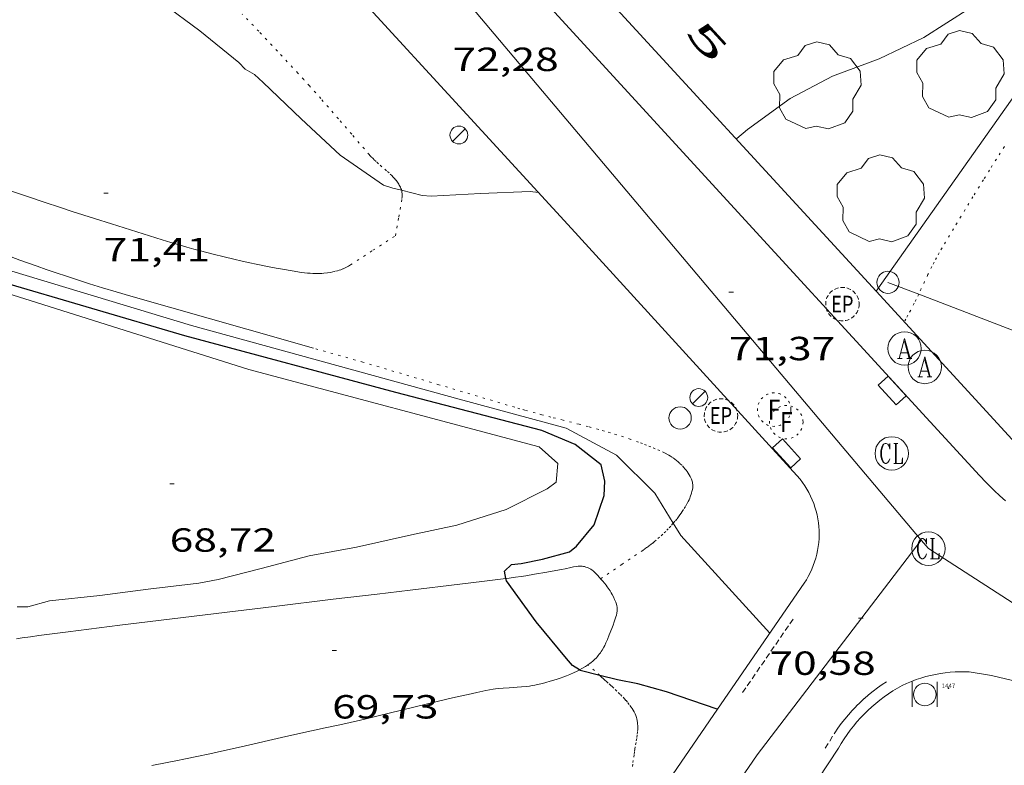
# Model space of a CAD drawing. Units: inches. Extents: x 454999 to 456023, y 4599992 to 4600502.
# Drawn here: x 455030 to 455075, y 4600450 to 4600483 of the extents above; entities that cross this region are included whole.
import ezdxf
from ezdxf.enums import TextEntityAlignment as Align

# ---------------------------------------------------------------- set-up
doc = ezdxf.new("R2010")
doc.units = ezdxf.units.IN
doc.header["$MEASUREMENT"] = 0
for name, pattern in [('DGN Style 1', [6.391382580000001, 0.01063458, -6.380748000000001]), ('PUNTOS', [0.25, 0, -0.25]), ('TRAZOS2', [0.375, 0.25, -0.125])]:
    doc.linetypes.add(name, pattern=pattern)
for name, color, linetype, lineweight in [('ARBRE', 7, 'Continuous', 0), ('CAMI i PISTA FORESTAL', 7, 'Continuous', 0), ('CORBA DE NIVELL', 7, 'Continuous', 0), ('CORBA MESTRA', 7, 'Continuous', 0), ('COTA ALTIMETRICA', 7, 'Continuous', 0), ('EIX VIA URBANA PAVIMENTADA', 7, 'Continuous', 0), ('EMBORNAL', 7, 'Continuous', 0), ('FANAL', 7, 'Continuous', 0), ('LIMIT DE PAVIMENT', 7, 'Continuous', 0), ('LIMIT ESPLANADA DE TERRA', 7, 'Continuous', 0), ('LINIA ELECTRICA', 7, 'Continuous', 0), ('MUR', 7, 'Continuous', 0), ('PAL', 7, 'Continuous', 0), ('PAPERERA', 7, 'Continuous', 0), ('PILAR', 7, 'Continuous', 0), ('REBAIX DE VORERA VIANANTS', 7, 'Continuous', 0), ('REGISTRE AIGUA', 7, 'Continuous', 0), ('REGISTRE CLAVEGUERAM', 7, 'Continuous', 0), ('REGISTRE ENLLUMENAT PUBLIC', 7, 'Continuous', 0), ('REGISTRE FIBRA OPTICA', 7, 'Continuous', 0), ('TEXT DE NUMERO DE POLICIA', 7, 'Continuous', 0), ('VORERA', 7, 'Continuous', 0)]:
    doc.layers.add(name, color=color, linetype=linetype, lineweight=lineweight)
for name, color, linetype in [('Identificador', 7, 'Continuous'), ('PLAQUES_CARRER', 7, 'Continuous'), ('Punt', 7, 'Continuous')]:
    doc.layers.add(name, color=color, linetype=linetype)
doc.styles.get("Standard").update_dxf_attribs({"font": 'txt.shx'})
doc.styles.add('Style-Arial', font='ARIAL.TTF')
doc.linetypes.add('linelec', pattern='A,6.625,[5,dgnlstyle-mataro.shx,S=0.0088,R=0,X=0.1,Y=0],0.125,-1.25,[6,dgnlstyle-mataro.shx,S=0.014,R=0,X=0,Y=0],-1.25,0.125,[5,dgnlstyle-mataro.shx,S=0.0088,R=0,X=0.9,Y=1.1],6.625', length=16)

# ---------------------------------------------------------------- blocks, each defined once
blk = doc.blocks.new('BLOC_PLAQUES')
at = {"layer": 'Punt', "color": 2}
blk.add_point((0, 0), dxfattribs=at)
at = {"layer": 'Identificador', "color": 2}
blk.add_attdef('IDENTIFICADOR', text='', height=0.2, dxfattribs=at).set_placement((0, 0), align=Align.CENTER)
blk = doc.blocks.new('REPC')
at = {"color": 0, "linetype": 'ByBlock', "lineweight": -2}
blk.add_circle((0.001121296942234039, 0.0002408043146133423), 1, dxfattribs=at)
at = {"color": 0, "linetype": 'ByBlock', "lineweight": -2, "style": 'Style-Arial', "width": 0.7999964000072}
blk.add_text('EP', height=1.000002, dxfattribs=at).set_placement((-0.0001425146484374409, 1.000000000033197e-06), align=Align.MIDDLE_CENTER)
blk = doc.blocks.new('RAIGUC')
at = {"color": 0, "linetype": 'ByBlock', "lineweight": -2, "flags": 128}
for points in [[(0.002, 0.6), (-0.33, -0.6)], [(0.002, 0.6), (0.332, -0.6)], [(0.002, 0.43), (0.284, -0.6)], [(-0.236, -0.26), (0.19, -0.26)], [(-0.424, -0.6), (-0.14, -0.6)], [(0.142, -0.6), (0.426, -0.6)]]:
    blk.add_lwpolyline(points, dxfattribs=at)
at = {"color": 0, "linetype": 'ByBlock', "lineweight": -2}
blk.add_circle((0.0002215649485588074, -0.001705031752586365), 1, dxfattribs=at)
blk = doc.blocks.new('RCLAVC')
at = {"color": 0, "linetype": 'ByBlock', "lineweight": -2, "flags": 128}
for points in [[(-0.158, 0.43), (-0.122, 0.26), (-0.122, 0.6), (-0.158, 0.43), (-0.228, 0.544), (-0.332, 0.6), (-0.402, 0.6), (-0.508, 0.544), (-0.578, 0.43), (-0.612, 0.316), (-0.648, 0.146), (-0.648, -0.146), (-0.612, -0.316), (-0.578, -0.43), (-0.508, -0.544), (-0.402, -0.6), (-0.332, -0.6), (-0.228, -0.544), (-0.158, -0.43), (-0.122, -0.316)], [(-0.402, 0.6), (-0.472, 0.544), (-0.542, 0.43), (-0.578, 0.316), (-0.612, 0.146), (-0.612, -0.146), (-0.578, -0.316), (-0.542, -0.43), (-0.472, -0.544), (-0.402, -0.6)], [(0.122, 0.6), (0.368, 0.6)], [(0.226, 0.6), (0.226, -0.6)], [(0.262, 0.6), (0.262, -0.6)], [(0.122, -0.6), (0.648, -0.6), (0.648, -0.26), (0.612, -0.6)]]:
    blk.add_lwpolyline(points, dxfattribs=at)
at = {"color": 0, "linetype": 'ByBlock', "lineweight": -2}
blk.add_circle((-0.001401012718677521, -0.0007607361078262329), 1, dxfattribs=at)
blk = doc.blocks.new('PAL')
at = {"color": 0, "linetype": 'ByBlock', "lineweight": -2}
blk.add_circle((0, 0), 0.5000000000992941, dxfattribs=at)
blk = doc.blocks.new('PAPERE')
at = {"color": 0, "linetype": 'ByBlock', "lineweight": -2, "flags": 128}
for points in [[(-0.749, 0.752), (-0.749, -0.748)], [(0.751, -0.748), (0.751, 0.752)]]:
    blk.add_lwpolyline(points, dxfattribs=at)
at = {"color": 0, "linetype": 'ByBlock', "lineweight": -2}
blk.add_circle((0, 0), 0.675, dxfattribs=at)
blk = doc.blocks.new('RFOC')
at = {"color": 0, "linetype": 'ByBlock', "lineweight": -2}
blk.add_circle((0.001121296942234039, 0.0002408043146133423), 1, dxfattribs=at)
at = {"color": 0, "linetype": 'ByBlock', "lineweight": -2, "style": 'Style-Arial', "width": 0.833335}
blk.add_text('F', height=1.2, dxfattribs=at).set_placement((-6.955664062490995e-05, 0), align=Align.MIDDLE_CENTER)
blk = doc.blocks.new('COTA')
at = {"color": 0, "linetype": 'ByBlock', "lineweight": -2}
blk.add_line((0, 0), (0.2, 0), dxfattribs=at)
blk = doc.blocks.new('ARBRE')
at = {"color": 0, "linetype": 'ByBlock', "lineweight": -2, "flags": 128}
blk.add_lwpolyline([(-0.507, -1.872), (-1.415, -1.448), (-1.697, -0.9400000000000001), (-1.675, -0.342), (-1.951, 0.138), (-1.943, 0.686), (-1.511, 1.208), (-0.871, 1.406), (-0.543, 1.846), (-0.027, 2.012), (0.541, 1.882), (0.933, 1.428), (1.495, 1.262), (1.921, 0.6940000000000001), (1.969, 0.068), (1.593, -0.562), (1.593, -1.098), (1.229, -1.618), (0.505, -1.886), (-0.049, -1.762), (-0.507, -1.872)], dxfattribs=at)
blk = doc.blocks.new('FANAL')
at = {"color": 0, "linetype": 'ByBlock', "lineweight": -2}
blk.add_line((0.283, 0.283), (-0.283, -0.283), dxfattribs=at)
blk.add_circle((0.0002620689868927002, 0.0006722288131713868), 0.40000000060146, dxfattribs=at)
blk = doc.blocks.new('EMBORN')
at = {"color": 0, "linetype": 'ByBlock', "lineweight": -2, "flags": 128}
blk.add_lwpolyline([(0, 0), (1.2, 0), (1.2, 0.6), (0, 0.6)], close=True, dxfattribs=at)

msp = doc.modelspace()

# ---------------------------------------------------------------- linework, layer by layer
at = {"layer": 'CAMI i PISTA FORESTAL', "color": 7, "linetype": 'Continuous', "lineweight": 0}
for points in [[(455029.9714537702, 4600475.551491198, 71.47111080863841), (455030.818452883, 4600475.261484322, 71.470110807088), (455031.5614521457, 4600475.012478298, 71.46911080553762), (455032.2124515312, 4600474.798473028, 71.46811080398722), (455032.7844510067, 4600474.612468398, 71.4671108024368), (455033.7874501261, 4600474.291460291, 71.46511079933602), (455034.5434494848, 4600474.052454184, 71.46411079778561), (455035.6804485464, 4600473.696445006, 71.46311079623521), (455036.8244476112, 4600473.339435771, 71.46111079313441), (455037.2124473099, 4600473.220432642, 71.46011079158403), (455037.5774470488, 4600473.111429705, 71.46011079158403), (455037.9194468278, 4600473.012426956, 71.46011079158403), (455038.2404466426, 4600472.922424381, 71.45911079003362), (455038.541446487, 4600472.84042197, 71.45911079003362), (455039.1064462401, 4600472.692417453, 71.45811078848321), (455039.6014460743, 4600472.569413506, 71.45711078693283), (455040.0344459717, 4600472.467410063, 71.45711078693283), (455040.4144459083, 4600472.381407046, 71.45611078538242), (455040.7464458691, 4600472.308404415, 71.45611078538242), (455041.0374458574, 4600472.247402112, 71.45611078538242), (455041.5464458726, 4600472.145398092, 71.45511078383201), (455041.9284459185, 4600472.073395082, 71.45411078228163), (455042.2144459675, 4600472.021392831, 71.45411078228163)], [(455043.6074212596, 4600468.480376772, 71.29111052956641), (455040.6154230703, 4600469.330400791, 71.2891105264656), (455035.4044262285, 4600470.811442626, 71.28511052026401), (455034.747426659, 4600471.002447908, 71.28511052026401), (455034.1344271124, 4600471.187452845, 71.28611052181441), (455033.5604275807, 4600471.366457478, 71.28811052491521), (455033.0244280547, 4600471.538461811, 71.29011052801603), (455032.5234285299, 4600471.703465869, 71.29211053111682), (455032.0544290017, 4600471.861469673, 71.29511053576802), (455031.6154294744, 4600472.013473239, 71.29811054041922), (455031.2044299297, 4600472.157476582, 71.30011054352), (455030.4364308256, 4600472.432482834, 71.3061105528224), (455029.766431661, 4600472.679488301, 71.31211056212481)], [(455042.2144459675, 4600472.021392831, 71.45411078228163), (455042.6444460725, 4600471.947389455, 71.45411078228163), (455043.0734462141, 4600471.878386091, 71.45311078073121), (455043.2104462823, 4600471.859385022, 71.45311078073121), (455043.3404463777, 4600471.845384014, 71.45211077918081), (455043.4644464941, 4600471.835383058, 71.45111077763043), (455043.5824466239, 4600471.828382152, 71.44911077452961), (455043.6924467793, 4600471.826381314, 71.44811077297923), (455043.7974469421, 4600471.826380517, 71.44711077142881), (455043.8944471076, 4600471.828379785, 71.44711077142881), (455043.9864472882, 4600471.833379094, 71.44611076987842), (455044.0724474671, 4600471.839378452, 71.44611076987842), (455044.2324478517, 4600471.857377265, 71.44611076987842), (455044.3714482265, 4600471.878376244, 71.44611076987842), (455044.4734485364, 4600471.8983755, 71.44911077452961)]]:
    msp.add_polyline3d(points, dxfattribs=at)
at = {"layer": 'CORBA DE NIVELL', "color": 30, "linetype": 'Continuous', "lineweight": 0}
for points, elevation in [([(455019.1759944172, 4600500), (455020.3956166847, 4600498.979600179), (455022.0726076151, 4600497.441585071), (455023.7285987026, 4600495.92857016), (455025.3945881135, 4600494.192554827), (455026.8985780776, 4600492.562540888), (455028.4745694735, 4600491.106526674), (455030.4025608916, 4600489.58150968), (455032.1765544914, 4600488.37549435), (455033.7325470779, 4600487.080480536), (455035.1685364206, 4600485.382467008), (455036.8535280463, 4600483.934451978), (455038.5125213767, 4600482.716437501), (455040.2555132212, 4600481.285422058), (455040.5365114033, 4600480.988419466), (455040.9585103124, 4600480.758415907), (455041.3535082085, 4600480.400412355), (455043.0614984358, 4600478.763396857), (455044.7984887307, 4600477.129381143), (455046.7424816228, 4600475.795364326), (455047.1684812666, 4600475.661360886), (455047.5585770552, 4600475.559515923)], 72.00011162880001), ([(455062.591521916, 4600477.867247283), (455062.6035220106, 4600477.877247208), (455063.0875258415, 4600478.283244164), (455064.9915393324, 4600479.672231873), (455066.8965498962, 4600480.675218971), (455068.9865590775, 4600481.458204329), (455070.9885693819, 4600482.407190611), (455073.05758259, 4600483.725176955), (455073.8225865835, 4600484.095171724), (455075.1715929087, 4600484.653162354), (455077.1086053128, 4600485.892149577), (455078.7056177132, 4600487.200139488), (455080.6776307937, 4600488.521126573), (455081.9641868028, 4600489.576921098)], 72.00011162880001), ([(455025.6184221723, 4600472.27651915), (455040.7054094764, 4600467.520397303), (455053.7354034021, 4600464.057293069), (455054.5743990045, 4600463.306285538), (455054.5023925042, 4600462.46428478), (455054.0963896061, 4600462.165287396), (455052.2553797866, 4600461.247299941), (455050.0363710122, 4600460.544315688), (455048.0043645158, 4600460.103330422), (455045.543356512, 4600459.551348239), (455043.4193503205, 4600459.169363763), (455041.2633426834, 4600458.603379245), (455039.3233358744, 4600458.102393188), (455038.4633333497, 4600457.945399469), (455036.1903277164, 4600457.667416286), (455034.0183221714, 4600457.38043232), (455031.7543168403, 4600457.140449126), (455030.7833133546, 4600456.879456089), (455030.3173125942, 4600456.874459617)], 69.00010697760001), ([(455064.0843559771, 4600455.692201575), (455060.0883830684, 4600460.079238697), (455059.7535377779, 4600460.628094393)], 71.00011007840001)]:
    msp.add_lwpolyline(points, dxfattribs=dict(at, elevation=elevation))
at = {"layer": 'CORBA DE NIVELL', "color": 30, "linetype": 'Continuous', "lineweight": 0, "flags": 128}
for points, elevation in [([(455059.7535377779, 4600460.628094393), (455058.9273957074, 4600461.982250457), (455057.2104059746, 4600463.686266126), (455054.9394115739, 4600464.888285222), (455050.1434140174, 4600466.19032363), (455038.1294204832, 4600469.497419912), (455025.7104297355, 4600473.254519967), (455008.6484424348, 4600478.414657426), (455002.7424439236, 4600479.817704413), (455002.141442878, 4600479.80270895)], 71.00011007840001), ([(455047.5585770552, 4600475.559515923), (455048.4784807027, 4600475.319350416), (455048.8854811515, 4600475.29534729), (455051.0984854399, 4600475.408330673), (455053.326489615, 4600475.503313918), (455053.7004898685, 4600475.460311012)], 72.00011162880001)]:
    msp.add_lwpolyline(points, dxfattribs=dict(at, elevation=elevation))
at = {"layer": 'CORBA MESTRA', "color": 30, "linetype": 'Continuous', "lineweight": 30, "elevation": 70.00010852800001, "flags": 128}
for points in [[(455037.8334165037, 4600469.033421439), (455029.4714220834, 4600471.477488676), (455024.2464265477, 4600473.133530888), (455014.4874329966, 4600475.977609344), (455008.0654353395, 4600477.598660585), (455002.4414350879, 4600478.714704988), (455002.1094346491, 4600478.724707521)], [(455052.245105585, 4600458.148919234), (455052.1783586497, 4600458.477296231), (455052.4933613839, 4600458.7732943), (455052.9283623694, 4600458.814291063), (455053.8773653659, 4600459.015284174), (455055.0983697248, 4600459.340275412), (455055.4103721965, 4600459.602273452), (455056.2093806661, 4600460.555268868), (455056.6483913471, 4600461.87326758), (455056.6813962618, 4600462.514268323), (455056.5184015557, 4600463.245270693), (455055.3514066814, 4600464.159280965), (455053.8574091377, 4600464.788293276), (455047.3094119302, 4600466.494345604), (455037.8334165037, 4600469.033421439)]]:
    msp.add_lwpolyline(points, dxfattribs=at)
at = {"layer": 'CORBA MESTRA', "color": 30, "linetype": 'Continuous', "lineweight": 30, "elevation": 70.00010852800001}
for points in [[(455055.5443692924, 4600454.04998272), (455055.2323313272, 4600454.252266509), (455054.9583332773, 4600454.565269073), (455053.6033436277, 4600456.206281898), (455052.2653555371, 4600458.049294908), (455052.245105585, 4600458.148919234)], [(455056.4525862234, 4600453.803091933), (455055.5763301685, 4600454.029263552), (455055.5443692924, 4600454.04998272)], [(455061.7419160213, 4600452.285370438), (455061.7213265235, 4600452.293214235), (455059.4443288585, 4600453.066232711), (455058.1633295737, 4600453.422242983), (455057.2423294887, 4600453.599250245), (455056.4525862234, 4600453.803091933)], [(455061.7423264954, 4600452.285214064), (455061.7419160213, 4600452.285370438)]]:
    msp.add_lwpolyline(points, dxfattribs=at)
at = {"layer": 'EIX VIA URBANA PAVIMENTADA', "color": 1, "linetype": 'Continuous', "lineweight": 20}
for points in [[(455070.878387922, 4600459.87014303, 71.00261766122479), (455046.0775828795, 4600489.276390273, 72.96111311873442), (455036.3132590093, 4600500, 73.82079355923275)], [(455000, 4600380.774156988, 63.33109584721601), (455007.7027285073, 4600384.515519018, 63.46009838838401), (455017.1887784127, 4600389.154454235, 63.71309878063521), (455024.8208190019, 4600392.944402202, 63.95709915893281), (455029.0778458302, 4600395.610374036, 64.21209955428482), (455033.562880463, 4600399.258345662, 64.57010010932804), (455037.5069182936, 4600403.438322216, 64.93910068142563), (455039.8289452707, 4600406.519309375, 65.24710115894881), (455043.032991135, 4600411.909293421, 65.76610196360642), (455046.0630471244, 4600418.669280911, 66.46610304888642), (455050.1821242642, 4600427.994264116, 67.410104512464), (455052.9951738092, 4600433.949252004, 68.00810543960323), (455056.4292239072, 4600439.850235098, 68.65510644271201), (455060.0062693633, 4600445.110216112, 69.24410735589761), (455063.524313734, 4600450.239197371, 69.81610824272641), (455070.878387922, 4600459.87014303, 71.00310842234201)], [(455070.878387922, 4600459.87014303, 71.00310842234201), (455070.878398211, 4600459.870156504, 71.00311008305121)], [(455075.6753808673, 4600456.604115043, 70.96211001948481), (455071.2013958058, 4600459.487153458, 70.97711004274082), (455070.878387922, 4600459.87014303, 71.00261766122479)]]:
    msp.add_polyline3d(points, dxfattribs=at)
at = {"layer": 'LIMIT DE PAVIMENT', "color": 1, "linetype": 'Continuous', "lineweight": 20}
for points in [[(455052.245105585, 4600458.148919234, 70.00864966324947), (455052.3953566339, 4600458.167294105, 70.01310854815522), (455052.6783573534, 4600458.204292013, 70.02310856365922), (455052.9263580111, 4600458.240290188, 70.035108582264), (455053.1423586039, 4600458.274288602, 70.04710860086881), (455053.520359668, 4600458.337285832, 70.07010863652803), (455054.0853612875, 4600458.435281697, 70.10910869699362), (455054.6483628963, 4600458.532277575, 70.14910875900961), (455054.7423631711, 4600458.549276889, 70.15610876986243), (455054.9073636925, 4600458.58427569, 70.1721087946688), (455055.1533645139, 4600458.642273914, 70.1961088318784), (455055.2773649111, 4600458.669273014, 70.20610884738241), (455055.4003652838, 4600458.693272118, 70.21310885823522), (455055.4813654929, 4600458.704271521, 70.21610886288641), (455055.5533656273, 4600458.70727098, 70.21710886443681), (455055.6163657174, 4600458.7062705, 70.21810886598722), (455055.6713657647, 4600458.701270076, 70.21810886598722), (455055.7193657784, 4600458.693269698, 70.21810886598722), (455055.7613657829, 4600458.685269368, 70.21810886598722), (455055.8343657367, 4600458.66426878, 70.21810886598722), (455055.8893656778, 4600458.645268334, 70.21910886753761), (455055.9313656064, 4600458.627267988, 70.21910886753761), (455055.9923654733, 4600458.597267479, 70.22010886908801), (455056.0533653023, 4600458.562266961, 70.22110887063842), (455056.1143650858, 4600458.521266434, 70.2231088737392), (455056.1623648871, 4600458.485266015, 70.22510887684003), (455056.2023646911, 4600458.451265659, 70.2261088783904), (455056.2663643427, 4600458.39226508, 70.2291088830416), (455056.3543637659, 4600458.298264269, 70.23310888924321), (455056.4413631496, 4600458.199263454, 70.23710889544482), (455056.4935679794, 4600458.139400999, 70.23884907157908)], [(455030.278301638, 4600455.438457686, 69.51810778070721), (455030.5283023443, 4600455.480455855, 69.52110778535841), (455030.9033033734, 4600455.5394531, 69.52710779466081), (455031.2793043508, 4600455.591450329, 69.53310780396322), (455032.5993076796, 4600455.760440575, 69.55710784117281), (455034.911313472, 4600456.051423484, 69.60210791094082), (455036.6453177841, 4600456.26541066, 69.63810796675521), (455039.2463242295, 4600456.583391417, 69.69310805202721), (455041.8473306521, 4600456.89837217, 69.74910813884962), (455044.4843371456, 4600457.215352653, 69.80710822877282), (455046.4623420105, 4600457.452338013, 69.85310830009122), (455047.9453456527, 4600457.629327034, 69.88910835590562), (455050.1703511282, 4600457.896310566, 69.94810844737923), (455051.2833538781, 4600458.03130233, 69.98010849699202), (455052.245105585, 4600458.148919234, 70.00864966324947)], [(455056.4935679794, 4600458.139400999, 70.23884907157908), (455056.591362077, 4600458.02726205, 70.24210890319682), (455056.6633615286, 4600457.940261369, 70.24310890474722), (455056.7343609558, 4600457.850260691, 70.24510890784802), (455056.7903604735, 4600457.775260149, 70.24610890939842), (455056.8373600456, 4600457.70925969, 70.24710891094881), (455056.9143592772, 4600457.592258925, 70.24810891249922), (455056.9693586796, 4600457.502258368, 70.24710891094881), (455057.0083582166, 4600457.433257964, 70.24610890939842), (455057.0663574946, 4600457.326257359, 70.24310890474722), (455057.1223567317, 4600457.214256761, 70.23710889544482), (455057.151356291, 4600457.150256441, 70.23310888924321), (455057.1753558957, 4600457.093256171, 70.2291088830416), (455057.1933555442, 4600457.043255957, 70.2261088783904), (455057.2073552322, 4600456.999255781, 70.22210887218883), (455057.2263546773, 4600456.922255518, 70.21610886288641), (455057.2363542527, 4600456.864255353, 70.21210885668482), (455057.2403539327, 4600456.821255255, 70.20810885048321)], [(455057.2403539327, 4600456.821255255, 70.20810885048321), (455057.2413534486, 4600456.757255148, 70.20310884273121), (455057.2353529537, 4600456.693255095, 70.19710883342881), (455057.2173521747, 4600456.594255079, 70.18810881947522), (455057.1973514835, 4600456.507255095, 70.18010880707203), (455057.1773508758, 4600456.431255129, 70.17310879621921), (455057.1373498047, 4600456.298255226, 70.16110877761442), (455057.1033490008, 4600456.19925533, 70.1521087636608), (455057.048347785, 4600456.050255517, 70.13810874195522), (455056.9903465721, 4600455.902255727, 70.12510872180002), (455056.8813442711, 4600455.621256119, 70.10110868459041), (455056.7973425702, 4600455.414256435, 70.08510865978401), (455056.7293413114, 4600455.262256715, 70.07310864117923), (455056.6743403688, 4600455.149256959, 70.065108628776), (455056.6313396647, 4600455.065257154, 70.06010862102401), (455056.5593386046, 4600454.940257506, 70.05210860862083), (455056.5213380753, 4600454.878257698, 70.04810860241922), (455056.4803375489, 4600454.817257915, 70.045108597768), (455056.434336992, 4600454.753258165, 70.04210859311681), (455056.3893364822, 4600454.695258416, 70.03910858846561), (455056.3463360286, 4600454.644258664, 70.03610858381441), (455056.3033356052, 4600454.597258917, 70.03310857916321), (455056.2203348393, 4600454.513259416, 70.0291085729616), (455056.1443341903, 4600454.443259884, 70.02610856831042), (455056.0753336509, 4600454.38626032, 70.02310856365922), (455056.012333189, 4600454.338260723, 70.02010855900802), (455055.9254213083, 4600454.276181804, 70.01700458009024)], [(455055.9254213083, 4600454.276181804, 70.01700458009024), (455055.9003324083, 4600454.258261449, 70.01610855280641), (455055.812331847, 4600454.20226203, 70.01310854815522), (455055.6783310322, 4600454.122262923, 70.00910854195361), (455055.5443692924, 4600454.04998272, 70.00525354364137)], [(455055.5443692924, 4600454.04998272, 70.00525354364137), (455055.5393302477, 4600454.047263861, 70.00510853575202), (455055.4123295575, 4600453.982264724, 70.00210853110082), (455055.3003289742, 4600453.928265491, 69.99910852644962), (455055.1053279966, 4600453.839266832, 69.99510852024801), (455054.9563272952, 4600453.777267866, 69.99210851559681), (455054.8443267877, 4600453.733268647, 69.98910851094561), (455054.6743260613, 4600453.672269844, 69.985108504744), (455054.5013253681, 4600453.616271069, 69.98110849854243), (455054.2333243532, 4600453.53727298, 69.97310848613921), (455054.0323236243, 4600453.48227442, 69.96610847528642), (455053.8803230927, 4600453.443275512, 69.96010846598402), (455053.6523223447, 4600453.391277161, 69.95110845203044), (455053.5373219919, 4600453.368277999, 69.94610844427841), (455053.4223216542, 4600453.347278839, 69.94110843652642), (455053.2933213025, 4600453.327279787, 69.93510842722401), (455053.1713209919, 4600453.311280687, 69.9281084163712), (455052.9423204548, 4600453.287282388, 69.91410839466562), (455052.7413200218, 4600453.271283887, 69.89910837140961), (455052.3893193015, 4600453.248286524, 69.87210832954881), (455052.1253187481, 4600453.229288496, 69.85210829854081), (455051.9283183212, 4600453.213289967, 69.83710827528482), (455051.7803179704, 4600453.197291065, 69.82710825978081), (455051.6703176937, 4600453.183291878, 69.8211082504784), (455051.5053172405, 4600453.157293091, 69.81210823652481), (455051.3413167511, 4600453.126294286, 69.80510822567203), (455050.9303154386, 4600453.037297267, 69.79310820706723), (455050.5453141892, 4600452.951300055, 69.785108194664), (455050.1853130089, 4600452.869302658, 69.7821081900128), (455049.8473118854, 4600452.7903051, 69.78110818846243), (455049.2143097735, 4600452.641309672, 69.78410819311362), (455047.0023022696, 4600452.104325624, 69.81610824272641), (455046.4493004106, 4600451.972329615, 69.8211082504784), (455046.0332990222, 4600451.874332619, 69.82210825202881), (455045.7222979937, 4600451.802334867, 69.8211082504784), (455045.2542964637, 4600451.696338254, 69.81610824272641), (455044.7852949551, 4600451.593341653, 69.80510822567203), (455044.1322928577, 4600451.450346386, 69.785108194664), (455043.520290877, 4600451.314350819, 69.76510816365601), (455042.372287132, 4600451.055359128, 69.72510810164002), (455040.3652805681, 4600450.600373651, 69.64910798380961), (455039.6122781336, 4600450.433379104, 69.62010793884802), (455038.9522760177, 4600450.289383888, 69.59410789853762), (455038.3742741959, 4600450.167388085, 69.57310786597924), (455037.8682726147, 4600450.062391762, 69.55410783652161), (455037.4242712511, 4600449.973394993, 69.53810781171521), (455037.0362700729, 4600449.897397819, 69.52510779156002), (455036.3562680474, 4600449.769402781, 69.50210775590082)]]:
    msp.add_polyline3d(points, dxfattribs=at)
at = {"layer": 'LIMIT ESPLANADA DE TERRA', "color": 7, "linetype": 'PUNTOS', "lineweight": 0, "extrusion": (-0.0008340734274986015, 0.0002368100199974623, 0.9999996241211954), "elevation": 781.1883352652895}
msp.add_lwpolyline([(455045.727600779, 4600467.794360523), (455043.5086012228, 4600468.424378353)], dxfattribs=at)
at = {"layer": 'LIMIT ESPLANADA DE TERRA', "color": 7, "linetype": 'PUNTOS', "lineweight": 0}
for points in [[(455047.5585770552, 4600475.559515923, 72.01158166016442), (455047.550481305, 4600475.588357874, 72.01411165050563), (455047.5304816912, 4600475.643358111, 72.0181116567072), (455047.5084820593, 4600475.69635836, 72.02211166290881), (455047.4844824015, 4600475.74635862, 72.02511166756001), (455047.4584827253, 4600475.794358891, 72.02711167066082), (455047.430483031, 4600475.840359176, 72.0291116737616), (455047.3714836072, 4600475.928359759, 72.0321116784128), (455047.3094841256, 4600476.009360356, 72.03311167996321), (455047.2454845955, 4600476.084360957, 72.03311167996321), (455047.1824850214, 4600476.153361542, 72.03311167996321), (455047.1194854169, 4600476.218362122, 72.0321116784128), (455046.9964861216, 4600476.336363237, 72.03011167531201), (455046.8834867278, 4600476.439364254, 72.02711167066082), (455046.6804877561, 4600476.616366069, 72.02211166290881), (455046.528488522, 4600476.748367427, 72.02011165980802), (455046.4174891011, 4600476.847368423, 72.02011165980802), (455046.3374895461, 4600476.922369147, 72.02011165980802), (455046.2794898811, 4600476.978369673, 72.02111166135842), (455046.1954903958, 4600477.063370442, 72.02411166600962), (455046.1184909214, 4600477.148371158, 72.0291116737616), (455045.3224967134, 4600478.074378634, 72.0891117667856), (455044.7255010384, 4600478.766384237, 72.13511183810402), (455044.2765042649, 4600479.283388444, 72.17011189236801), (455043.9385066698, 4600479.669391607, 72.19511193112804), (455043.4255102373, 4600480.244396391, 72.23311199004321), (455043.1675120073, 4600480.530398793, 72.25111201795042), (455042.9065137575, 4600480.814401213, 72.26911204585761), (455042.4335168938, 4600481.324405593, 72.30111209547042), (455041.9895198247, 4600481.801409701, 72.33111214198242), (455041.1505252693, 4600482.690417445, 72.38711222880481), (455040.4135299994, 4600483.464424239, 72.4371123063248)], [(455074.6155379401, 4600477.522155515, 71.34111060708642), (455074.2555331178, 4600476.960157376, 71.34311061018721), (455073.9435288857, 4600476.466158977, 71.34511061328801), (455073.6725251726, 4600476.032160361, 71.34611061483841), (455073.2015186683, 4600475.271162754, 71.34811061793921), (455072.851513778, 4600474.698164522, 71.34911061948962), (455072.3305064373, 4600473.83716714, 71.35011062104002), (455071.8114990923, 4600472.975169742, 71.34911061948962), (455071.680497182, 4600472.750170386, 71.34911061948962), (455071.5624953829, 4600472.537170952, 71.34911061948962), (455071.4564936783, 4600472.334171441, 71.34911061948962), (455071.3584920771, 4600472.143171889, 71.34911061948962), (455071.181489056, 4600471.78117267, 71.35011062104002), (455070.8804837561, 4600471.144173968, 71.34911061948962), (455070.7644995945, 4600470.901527625, 71.34809323071309)], [(455047.2824651984, 4600473.520356702, 71.68511114042401), (455047.4304717938, 4600474.359356879, 71.82511135748001), (455047.5774783877, 4600475.198357064, 71.96511157453601), (455047.5874789571, 4600475.271357101, 71.97711159314082), (455047.5894794913, 4600475.341357195, 71.98711160864482), (455047.5864799874, 4600475.407357321, 71.99511162104801), (455047.578480453, 4600475.470357479, 72.00311163345121), (455047.5664808973, 4600475.531357665, 72.00911164275361), (455047.5585770552, 4600475.559515923, 72.01158166016442)], [(455044.4734485364, 4600471.8983755, 71.44911077452961), (455044.5954489456, 4600471.92737462, 71.44911077452961), (455044.6844492732, 4600471.952373983, 71.45211077918081), (455044.7624495763, 4600471.976373428, 71.45411078228163), (455044.8284498532, 4600471.999372962, 71.45611078538242), (455044.9434503729, 4600472.044372159, 71.46111079313441), (455045.0274507839, 4600472.08137158, 71.46611080088643), (455045.0884511137, 4600472.112371165, 71.470110807088), (455045.1794516266, 4600472.161370551, 71.47711081794081), (455045.2664521636, 4600472.214369973, 71.48511083034401), (455046.274458681, 4600472.867363337, 71.58511098538403), (455047.2824651984, 4600473.520356702, 71.68511114042401)], [(455070.7644995945, 4600470.901527625, 71.34809323071309), (455070.6524797833, 4600470.667174958, 71.34711061638882), (455070.5654783054, 4600470.490175343, 71.34511061328801), (455070.4074757235, 4600470.182176064, 71.34111060708642), (455070.2844737953, 4600469.953176642, 71.33711060088481), (455070.1884723642, 4600469.784177109, 71.3331105946832), (455070.1184713451, 4600469.664177454, 71.32911058848164)], [(455059.7535377779, 4600460.628094393, 70.96399727999659), (455059.7633868135, 4600460.639242032, 70.96811002878721), (455059.8463876934, 4600460.738241555, 71.00311008305121), (455059.9213885153, 4600460.831241131, 71.03611013421441), (455059.9893892884, 4600460.91924075, 71.06711018227683), (455060.0513900067, 4600461.001240408, 71.095110225688), (455060.1063906838, 4600461.079240111, 71.12011026444802), (455060.1573913168, 4600461.152239837, 71.14411030165762), (455060.2453924927, 4600461.289239381, 71.18511036522402), (455060.3173935148, 4600461.409239022, 71.22011041948801), (455060.3743943923, 4600461.51323875, 71.24811046289922), (455060.4213951557, 4600461.604238535, 71.27011049700802), (455060.4583958199, 4600461.684238379, 71.28811052491521), (455060.48839639, 4600461.753238258, 71.3031105481712), (455060.5123968825, 4600461.813238168, 71.31411056522563), (455060.5503977305, 4600461.917238042, 71.33211059313284), (455060.5753983611, 4600461.995237973, 71.34411061173762), (455060.5913988184, 4600462.05223794, 71.35111062259041), (455060.6113995019, 4600462.138237922, 71.35911063499363), (455060.6264001625, 4600462.222237937, 71.36511064429602), (455060.631400542, 4600462.271237976, 71.36711064739681), (455060.6324009154, 4600462.320238044, 71.36911065049762), (455060.629401275, 4600462.368238141, 71.37011065204801), (455060.6224016207, 4600462.415238267, 71.37011065204801), (455060.6134019634, 4600462.462238409, 71.37111065359842), (455060.6004022923, 4600462.508238578, 71.37111065359842), (455060.586402612, 4600462.553238754, 71.37011065204801), (455060.570402921, 4600462.597238944, 71.37011065204801), (455060.5524032193, 4600462.640239147, 71.36911065049762), (455060.5124037872, 4600462.723239579, 71.36711064739681), (455060.4684043184, 4600462.802240036, 71.36511064429602), (455060.421404807, 4600462.876240508, 71.36211063964483), (455060.3734052561, 4600462.945240979, 71.35911063499363), (455060.3244056657, 4600463.00924145, 71.35711063189281), (455060.2764060466, 4600463.069241907, 71.35411062724161), (455060.2284063895, 4600463.124242356, 71.35111062259041), (455060.1334070161, 4600463.226243235, 71.34611061483841), (455060.0454075322, 4600463.312244036, 71.34211060863682), (455059.9654079545, 4600463.384244756, 71.33811060243522), (455059.8924083041, 4600463.445245403, 71.33511059778402), (455059.8274085979, 4600463.497245978, 71.3331105946832), (455059.7114090554, 4600463.581246988, 71.32911058848164), (455059.6234093666, 4600463.640247747, 71.32711058538081), (455059.5564095739, 4600463.681248318, 71.32611058383043), (455059.4554098421, 4600463.737249171, 71.32511058228002), (455059.3554100665, 4600463.787250008, 71.32511058228002), (455059.1454104618, 4600463.882251749, 71.32711058538081), (455058.9424108148, 4600463.970253425, 71.32911058848164), (455058.7454111315, 4600464.052255047, 71.33111059158242), (455058.5554114135, 4600464.128256607, 71.3331105946832), (455058.3704116731, 4600464.200258122, 71.33511059778402), (455058.1914119039, 4600464.267259584, 71.33811060243522), (455057.8444122992, 4600464.390262407, 71.34311061018721), (455057.5194126223, 4600464.499265042, 71.34911061948962), (455057.2154128946, 4600464.597267501, 71.35411062724161), (455056.9294131037, 4600464.683269804, 71.35911063499363), (455056.6614132876, 4600464.76227196, 71.36411064274562), (455056.4104134372, 4600464.833273975, 71.36811064894722), (455055.9394136706, 4600464.960277746, 71.37611066135041), (455055.5274138513, 4600465.068281039, 71.38211067065282), (455054.806414122, 4600465.251286794, 71.39111068460642), (455054.2654143152, 4600465.387291109, 71.39511069080802), (455053.8594144824, 4600465.492294353, 71.3961106923584), (455053.5544146166, 4600465.572296791, 71.3961106923584), (455053.0974148489, 4600465.696300451, 71.39411068925762), (455052.8694149886, 4600465.761302281, 71.39211068615683), (455052.6404151419, 4600465.828304122, 71.38911068150563), (455049.2334175308, 4600466.839331541, 71.34111060708642), (455045.8264199197, 4600467.850358958, 71.29311053266723)], [(455056.4935679794, 4600458.139400999, 70.23914172239579), (455057.4373690566, 4600458.774256788, 70.39010913265601), (455058.3813753382, 4600459.40925061, 70.5411093667664), (455058.4763759787, 4600459.474249992, 70.55710939157281), (455058.568376622, 4600459.540249394, 70.57610942103044), (455058.65837727, 4600459.607248816, 70.59610945203842), (455058.7453779057, 4600459.673248258, 70.61710948459681), (455058.8283785427, 4600459.740247732, 70.63810951715521), (455058.9093791614, 4600459.805247219, 70.66110955281441), (455059.0653804124, 4600459.938246241, 70.7081096256832), (455059.208381613, 4600460.067245356, 70.75510969855202), (455059.3403827585, 4600460.191244546, 70.80110976987041), (455059.4613838565, 4600460.311243814, 70.84610983963842), (455059.5713848997, 4600460.426243158, 70.88910990630562), (455059.6723858909, 4600460.536242562, 70.93010996987203), (455059.7535377779, 4600460.628094393, 70.96399727999659)], [(455056.4933627749, 4600458.139262967, 70.23910889854561), (455056.4935679794, 4600458.139400999, 70.23914172239579)], [(455055.9254213083, 4600454.276181804, 70.01708452462118), (455055.9253325837, 4600454.276261288, 70.01710855435682)], [(455056.4525862234, 4600453.803091933, 69.87430972123965), (455056.2133310726, 4600454.018258702, 69.93910843342563), (455055.9254213083, 4600454.276181804, 70.01708452462118)], [(455057.9173011259, 4600449.723239115, 69.75010814040002), (455057.9413024227, 4600449.889239189, 69.78010818691202), (455057.9763043738, 4600450.139239311, 69.8211082504784), (455057.9943053502, 4600450.264239368, 69.83810827683521), (455058.0123063341, 4600450.390239428, 69.85310830009122), (455058.028307148, 4600450.494239466, 69.86410831714562), (455058.0633087122, 4600450.69323951, 69.8811083435024), (455058.0943100957, 4600450.869239548, 69.89410836365762), (455058.119311318, 4600451.0252396, 69.90210837606081), (455058.1373123779, 4600451.161239674, 69.90910838691363), (455058.1493132994, 4600451.280239768, 69.91310839311521), (455058.1563140994, 4600451.384239877, 69.91610839776641), (455058.1583147854, 4600451.47424, 69.91810840086723), (455058.1563153817, 4600451.553240138, 69.92010840396802), (455058.1523158915, 4600451.621240273, 69.92110840551844), (455058.1473163313, 4600451.680240404, 69.9221084070688), (455058.1313170881, 4600451.783240683, 69.92310840861921), (455058.1143176384, 4600451.859240931, 69.92410841016964), (455058.09931804, 4600451.915241132, 69.92410841016964), (455058.0703186248, 4600451.99824148, 69.92510841172), (455058.0353191927, 4600452.080241873, 69.92510841172), (455057.992319771, 4600452.165242331, 69.92510841172), (455057.9493202885, 4600452.242242777, 69.92510841172), (455057.9063207606, 4600452.313243212, 69.92510841172), (455057.8643211887, 4600452.378243634, 69.92410841016964), (455057.7803219538, 4600452.496244453, 69.92410841016964), (455057.7023225916, 4600452.596245199, 69.9221084070688), (455057.630323125, 4600452.681245877, 69.92110840551844), (455057.566323572, 4600452.753246475, 69.92010840396802), (455057.4493243315, 4600452.877247555, 69.91810840086723), (455057.3583248808, 4600452.968248387, 69.91610839776641), (455057.220325676, 4600453.101249639, 69.91310839311521), (455057.0803264453, 4600453.231250905, 69.90910838691363), (455057.008326842, 4600453.298251553, 69.90310837761122), (455056.944327183, 4600453.35625213, 69.89410836365762), (455056.8333277848, 4600453.45825313, 69.87210832954881), (455056.7503282327, 4600453.534253877, 69.85710830629282), (455056.6873285676, 4600453.591254444, 69.84910829388961), (455056.6403288133, 4600453.633254865, 69.84610828923842), (455056.6053290019, 4600453.665255181, 69.84610828923842), (455056.5533292778, 4600453.712255647, 69.85010829544002), (455056.5013295539, 4600453.759256116, 69.86110831249441), (455056.4525862234, 4600453.803091933, 69.87430972123965)]]:
    msp.add_polyline3d(points, dxfattribs=at)
at = {"layer": 'LINIA ELECTRICA', "color": 1, "linetype": 'linelec', "lineweight": 0}
for points in [[(455069.3864836174, 4600471.431185747, 71.59211099623681), (455070.7644995945, 4600470.901527625, 71.630172290681)], [(455070.7644995945, 4600470.901527625, 71.630172290681), (455098.2561180367, 4600460.334771309, 72.38950063063271)]]:
    msp.add_polyline3d(points, dxfattribs=at)
at = {"layer": 'MUR', "color": 1, "linetype": 'Continuous', "lineweight": 20}
for points in [[(455068.8614797837, 4600471.033189113, 73.95011465208002), (455081.9641868028, 4600489.576921098, 74.16093700114251)], [(455068.8614797837, 4600471.033189113, 71.66311110631521), (455055.348570378, 4600485.734314436, 72.72511275284002), (455055.2847054551, 4600485.803474378, 72.73042741550553)]]:
    msp.add_polyline3d(points, dxfattribs=at)
at = {"layer": 'REBAIX DE VORERA VIANANTS', "color": 1, "linetype": 'TRAZOS2', "lineweight": 0, "extrusion": (-0.05316302049864272, -0.0773267730307695, 0.9955873961757998), "elevation": -379860.9826451435}
msp.add_lwpolyline([(-2231329.084483608, 4030900.501654215), (-2231329.084483608, 4030896.484123748)], dxfattribs=at)
at = {"layer": 'REBAIX DE VORERA VIANANTS', "color": 1, "linetype": 'TRAZOS2', "lineweight": 0}
msp.add_polyline3d([(455066.5723207433, 4600450.540174711, 70.00110852955042), (455066.9993265953, 4600451.224172531, 70.07710864738081), (455067.1423284255, 4600451.436171774, 70.10110868459041), (455067.2923302287, 4600451.643170957, 70.12510872180002), (455067.4483319956, 4600451.844170086, 70.15010876056002), (455067.6123337447, 4600452.041169146, 70.17610880087041), (455067.7813354559, 4600452.232168159, 70.20210884118082), (455067.9573371249, 4600452.41616711, 70.22810888149122), (455068.1383387561, 4600452.594166013, 70.25410892180162), (455068.3263403603, 4600452.767164854, 70.28110896366243), (455068.5193419266, 4600452.93416365, 70.30810900552324), (455068.7193434431, 4600453.093162378, 70.33510904738402), (455068.9233449202, 4600453.246161067, 70.36210908924483), (455069.132346352, 4600453.392159708, 70.39010913265601), (455069.31934756, 4600453.513158477, 70.41410916986561)], dxfattribs=at)
at = {"layer": 'VORERA', "color": 1, "linetype": 'Continuous', "lineweight": 0, "extrusion": (0.03243216531264011, -0.03535447256123461, 0.9988484449219764), "elevation": -147816.801752805, "flags": 128}
msp.add_lwpolyline([(3445239.596331602, 3078943.929015469), (3445239.596331603, 3078934.903827019)], dxfattribs=at)
at = {"layer": 'VORERA', "color": 1, "linetype": 'Continuous', "lineweight": 0}
for points, elevation in [([(455065.6273753979, 4600457.936193353), (455061.7419160213, 4600452.285370438)], 70.55910939490423), ([(455061.7419160213, 4600452.285370438), (455057.366083519, 4600445.921372727)], 69.91232947472088)]:
    msp.add_lwpolyline(points, dxfattribs=dict(at, elevation=elevation))
at = {"layer": 'VORERA', "color": 1, "linetype": 'Continuous', "lineweight": 0, "extrusion": (-0.1210738422105802, -0.397919243915122, 0.9093961733229281), "elevation": -1885642.185648243, "flags": 128}
msp.add_lwpolyline([(-903785.2865052451, 4122959.354341715), (-903784.2741237234, 4122959.50340513), (-903775.0567180091, 4122960.133318274)], dxfattribs=at)
at = {"layer": 'VORERA', "color": 1, "linetype": 'Continuous', "lineweight": 0, "extrusion": (-0.04793061080390647, -0.07211710534509683, 0.9962438354462269), "elevation": -353513.0569668633, "flags": 128}
msp.add_lwpolyline([(-2167448.53031158, 4067973.212021813), (-2167448.53031158, 4067975.752668389)], dxfattribs=at)
at = {"layer": 'VORERA', "color": 1, "linetype": 'Continuous', "lineweight": 0}
for points in [[(455065.3014116064, 4600462.775203324, 71.24711046134881), (455055.180479932, 4600473.848297283, 72.03911168926561), (455040.927575669, 4600489.378429507, 73.12311336989922), (455031.4456392642, 4600499.697517449, 73.80411442572161), (455031.1698182696, 4600500, 73.82316646079408)], [(455039.3242669452, 4600500, 73.54596855999372), (455052.6165645944, 4600485.53033485, 72.55811249392323), (455064.312485903, 4600472.769226321, 71.67011111716802), (455071.2764391331, 4600465.18216172, 71.16211032956483), (455073.4884242765, 4600462.7721412, 71.00911009235361)], [(455065.6273753957, 4600457.936193347, 70.55910939467361), (455065.7233766903, 4600458.087192853, 70.58110942878241), (455065.8123779968, 4600458.241192417, 70.60310946289123), (455065.8943793303, 4600458.400192042, 70.62610949855042), (455065.9683806667, 4600458.561191729, 70.64910953420961), (455066.036382024, 4600458.726191469, 70.67310957141922), (455066.0963833917, 4600458.894191274, 70.69710960862881), (455066.1483847623, 4600459.064191143, 70.72110964583841), (455066.1933861446, 4600459.23719107, 70.74510968304801), (455066.2293875207, 4600459.411191067, 70.77010972180803), (455066.2583889011, 4600459.58719112, 70.79510976056801), (455066.2793902691, 4600459.763191233, 70.82010979932804), (455066.2923916397, 4600459.941191411, 70.845109838088), (455066.2973929981, 4600460.119191648, 70.87010987684802), (455066.2943943441, 4600460.297191947, 70.89510991560802), (455066.28339567, 4600460.474192305, 70.92010995436802), (455066.2653969851, 4600460.651192716, 70.94510999312803), (455066.2383982862, 4600460.828193194, 70.97011003188801), (455066.2033995522, 4600461.00219373, 70.99411006909762), (455066.1604007982, 4600461.175194325, 71.01911010785761), (455066.1104020181, 4600461.346194969, 71.04311014506723), (455066.0524032105, 4600461.515195672, 71.06611018072641), (455065.9874043617, 4600461.680196421, 71.0891102163856), (455065.9144054852, 4600461.843197227, 71.11211025204481), (455065.8344065752, 4600462.003198083, 71.13411028615361), (455065.7474076163, 4600462.158198982, 71.15511031871202), (455065.653408624, 4600462.310199932, 71.17611035127041), (455065.5524095903, 4600462.458200928, 71.19711038382881), (455065.4454105094, 4600462.601201961, 71.21611041328642), (455065.3014116064, 4600462.775203324, 71.24711046134881)], [(455073.4884242765, 4600462.7721412, 71.00911009235361), (455073.786422356, 4600462.458138452, 71.00211008150082), (455074.0334208953, 4600462.2151362, 70.99211006599681), (455074.1584201862, 4600462.096135068, 70.9881100597952), (455074.4114187877, 4600461.860132782, 70.97911004584161), (455074.6674174243, 4600461.628130481, 70.97211003498882)], [(455070.2133484074, 4600453.442151584, 70.51310932335522), (455070.4413494741, 4600453.536149999, 70.530109349712), (455070.6513503914, 4600453.614148526, 70.55810939312323), (455070.8643512604, 4600453.685147021, 70.58610943653441), (455071.0793520717, 4600453.748145487, 70.61310947839522), (455071.2963528255, 4600453.803143926, 70.64110952180641), (455071.5153535216, 4600453.850142337, 70.6671095621168), (455071.7363541678, 4600453.890140723, 70.69410960397761), (455071.9583547472, 4600453.921139086, 70.72010964428802), (455072.181355275, 4600453.945137431, 70.74510968304801), (455072.4053557437, 4600453.961135756, 70.77010972180803), (455072.6293561516, 4600453.969134069, 70.7941097590176), (455072.8543565005, 4600453.969132362, 70.81710979467684), (455073.0293567263, 4600453.963131025, 70.83510982258402)], [(455067.1733216979, 4600450.543170156, 70.03010857451201), (455067.2933234546, 4600450.750169565, 70.05310861017121), (455067.4193251827, 4600450.952168923, 70.07710864738081), (455067.5523268912, 4600451.150168221, 70.10110868459041), (455067.6923285726, 4600451.343167457, 70.12510872180002), (455067.8383302254, 4600451.531166641, 70.15010876056002), (455067.9913318588, 4600451.715165765, 70.17610880087041), (455068.1493334543, 4600451.893164842, 70.20210884118082), (455068.3133350136, 4600452.065163865, 70.22810888149122), (455068.4833365442, 4600452.232162833, 70.25410892180162), (455068.6593380463, 4600452.39416175, 70.28110896366243), (455068.8393395015, 4600452.549160625, 70.30810900552324), (455069.0253409204, 4600452.698159443, 70.33510904738402), (455069.2163423015, 4600452.841158216, 70.36210908924483), (455069.4113436358, 4600452.977156948, 70.39010913265601), (455069.6113449246, 4600453.10615563, 70.41810917606723), (455069.8153461742, 4600453.229154273, 70.44510921792804), (455070.0233473768, 4600453.345152874, 70.4731092613392), (455070.2123484059, 4600453.442151591, 70.48710928304482)]]:
    msp.add_polyline3d(points, dxfattribs=at)

# ---------------------------------------------------------------- block references
at = {"layer": 'ARBRE', "color": 3, "linetype": 'Continuous', "lineweight": 0, "xscale": 1.000001550400009, "yscale": 1.000001550399986, "zscale": 1.0000015504, "rotation": 359.9995652666707}
for p in [(455072.6295590425, 4600480.709175525, 72.11011179934401), (455066.2145452576, 4600480.203223416, 72.07811174973122), (455069.0535112357, 4600475.139194023, 72.20611194818241)]:
    msp.add_blockref('ARBRE', p, dxfattribs=at)
at = {"layer": 'COTA ALTIMETRICA', "color": 7, "linetype": 'Continuous', "lineweight": 0, "xscale": 1.000001550400009, "yscale": 1.000001550399986, "zscale": 1.0000015504, "rotation": 359.9995652666707}
for p in [(455034.1954593477, 4600475.423458951, 71.41411072026561), (455062.2504691852, 4600470.987239203, 71.37411065824962), (455037.1553651167, 4600462.3994163, 68.71810654038721), (455068.070367324, 4600456.373172388, 70.58210943033284), (455044.4453196641, 4600454.919349389, 69.72610810319041)]:
    msp.add_blockref('COTA', p, dxfattribs=at)
at = {"layer": 'EMBORNAL', "color": 7, "linetype": 'Continuous', "lineweight": 0, "zscale": 1.0000015504, "rotation": 312.5479381445378}
msp.add_blockref('EMBORN', (455068.946447934, 4600466.818181935, 71.28711052336483), dxfattribs=at)
at = {"layer": 'EMBORNAL', "color": 7, "linetype": 'Continuous', "lineweight": 0, "xscale": 1.000001550400018, "yscale": 1.000001550399986, "zscale": 1.0000015504, "rotation": 132.4302928348667}
msp.add_blockref('EMBORN', (455065.4634175179, 4600463.521203251, 71.2591104799536), dxfattribs=at)
at = {"layer": 'FANAL', "color": 7, "linetype": 'Continuous', "lineweight": 0, "xscale": 1.000001550400009, "yscale": 1.000001550399986, "zscale": 1.0000015504, "rotation": 359.9995652666707}
for p in [(455050.1325038823, 4600478.036342078, 72.45711233733283), (455060.8954312332, 4600466.262242161, 71.5441109218176)]:
    msp.add_blockref('FANAL', p, dxfattribs=at)
at = {"layer": 'PAL', "color": 7, "linetype": 'Continuous', "lineweight": 20, "xscale": 1.000001550400009, "yscale": 1.000001550399986, "zscale": 1.0000015504, "rotation": 359.9995652666707}
msp.add_blockref('PAL', (455069.3864836174, 4600471.431185747, 71.59211099623681), dxfattribs=at)
at = {"layer": 'PAPERERA', "color": 7, "linetype": 'Continuous', "lineweight": 0, "xscale": 0.7500011627999923, "yscale": 0.7500011628000038, "zscale": 0.7500011628000001, "rotation": 359.9995652666702}
msp.add_blockref('PAPERE', (455071.0383459382, 4600452.948144557, 70.69610960707841), dxfattribs=at)
at = {"layer": 'PILAR', "color": 1, "linetype": 'Continuous', "lineweight": 20, "xscale": 1.000001550400009, "yscale": 1.000001550399986, "zscale": 1.0000015504, "rotation": 359.9995652666707}
msp.add_blockref('PAL', (455060.0594230173, 4600465.35024709, 71.57811097453121), dxfattribs=at)
at = {"layer": 'PLAQUES_CARRER', "xscale": 1.000001550400009, "yscale": 1.000001550399986, "zscale": 1.0000015504, "rotation": 359.9995652666707}
msp.add_blockref('BLOC_PLAQUES', (455072.1016346821, 4600453.236536295), dxfattribs=at).add_auto_attribs({'IDENTIFICADOR': '1447'})
at = {"layer": 'REGISTRE AIGUA', "color": 5, "linetype": 'Continuous', "lineweight": 0, "xscale": 0.7500011627999923, "yscale": 0.7500011628000038, "zscale": 0.7500011628000001, "rotation": 359.9995652666702}
for p in [(455070.130462274, 4600468.466175506, 71.48611083189442), (455071.0384573991, 4600467.638167332, 71.42711074042083)]:
    msp.add_blockref('RAIGUC', p, dxfattribs=at)
at = {"layer": 'REGISTRE CLAVEGUERAM', "color": 7, "linetype": 'Continuous', "lineweight": 0, "xscale": 0.7500011627999923, "yscale": 0.7500011628000038, "zscale": 0.7500011628000001, "rotation": 359.9995652666702}
for p in [(455069.556425677, 4600463.760172565, 71.18511036522402), (455071.2013958058, 4600459.487153458, 70.97711004274082)]:
    msp.add_blockref('RCLAVC', p, dxfattribs=at)
at = {"layer": 'REGISTRE ENLLUMENAT PUBLIC', "color": 1, "linetype": 'TRAZOS2', "lineweight": 0, "xscale": 0.7500011627999923, "yscale": 0.7500011628000038, "zscale": 0.7500011628000001, "rotation": 359.9995652666702}
for p in [(455067.3404730475, 4600470.45619976, 71.63811106755522), (455061.8914266771, 4600465.458233356, 71.44111076212641)]:
    msp.add_blockref('REPC', p, dxfattribs=at)
at = {"layer": 'REGISTRE FIBRA OPTICA', "color": 1, "linetype": 'PUNTOS', "lineweight": 0, "xscale": 0.7500011627999923, "yscale": 0.7500011628000038, "zscale": 0.7500011628000001, "rotation": 359.9995652666702}
for p in [(455064.2784323809, 4600465.722215654, 71.38211067065282), (455064.8234289844, 4600465.163210652, 71.38611067685441)]:
    msp.add_blockref('RFOC', p, dxfattribs=at)

# ---------------------------------------------------------------- texts
at = {"layer": 'COTA ALTIMETRICA', "color": 7, "linetype": 'Continuous', "lineweight": 0, "style": 'Style-Arial', "width": 1.333331428571429}
for s, p in [('72,28', (455049.8425331911, 4600481.958350359, 72.27811205981122)), ('71,41', (455034.1954441727, 4600473.423455849, 71.41411072026561)), ('71,37', (455062.2504540101, 4600468.987236103, 71.37411065824962)), ('68,72', (455037.1553499417, 4600460.399413199, 68.71810654038721)), ('70,58', (455064.0673497593, 4600454.876200439, 70.58210943033284)), ('69,73', (455044.4453044891, 4600452.919346288, 69.72610810319041))]:
    msp.add_text(s, height=1.05000162792, rotation=359.99956526667, dxfattribs=at).set_placement(p, align=Align.TOP_LEFT)
at = {"layer": 'TEXT DE NUMERO DE POLICIA', "color": 7, "linetype": 'DGN Style 1', "lineweight": 20, "style": 'Style-Arial', "width": 2.249995982150032}
msp.add_text('5', height=1.120003736451101, rotation=312.6320430949428, dxfattribs=at).set_placement((455061.2842478974, 4600482.239049432), align=Align.MIDDLE_CENTER)

doc.saveas('drawing.dxf')
